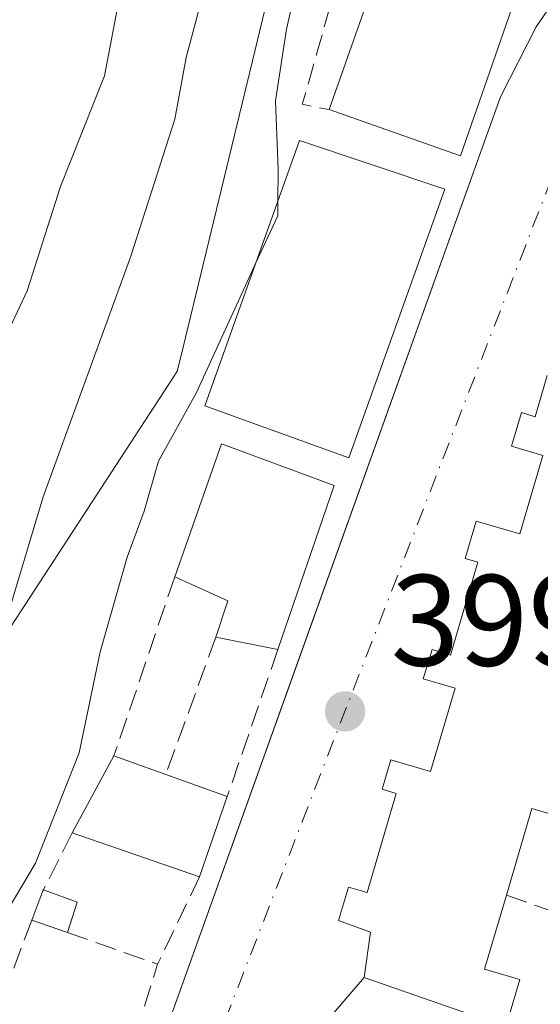
# Model space of a CAD drawing. Units: metres. Extents: x 598217 to 601729, y 4657407 to 4659769.
# Drawn here: x 598281 to 598321, y 4658998 to 4659074 of the extents above; entities that cross this region are included whole.
import ezdxf

# ---------------------------------------------------------------- set-up
doc = ezdxf.new("R2010")
doc.units = ezdxf.units.M
doc.header["$MEASUREMENT"] = 0
doc.linetypes.add('DGN Style 3', pattern=[2.307223458686699, 1.648016756204785, -0.6592067024819142])
doc.linetypes.add('DGN Style 4', pattern=[2.6384748266838614, 1.318413404963828, -0.6592067024819142, 0.001648016756204785, -0.6592067024819142])
for name, color, linetype, lineweight in [('Arbolado forestal CxS', 92, 'Continuous', 0), ('Comarca CxS', 21, 'Continuous', 0), ('Comunidad Autónoma CxS', 142, 'Continuous', 0), ('Curva de nivel normal', 30, 'Continuous', 0), ('Edificación Cxs', 1, 'Continuous', 13), ('Edificación ligera Cxs', 1, 'Continuous', 0), ('Elemento construido', 1, 'Continuous', 0), ('Huerta CxS', 92, 'Continuous', 0), ('Municipio CxS', 4, 'Continuous', 0), ('Muro lineal', 1, 'DGN Style 3', 13), ('Núcleo urbano CxS', 7, 'Continuous', 0), ('Obra de contención lineal', 1, 'DGN Style 3', 13), ('Provincia CxS', 1, 'Continuous', 0), ('Punto de cota en terreno', 7, 'Continuous', 0), ('Rótulo de punto de cota en terreno', 7, 'Continuous', 0), ('Vía urbana Cxs', 4, 'Continuous', 0), ('Vía urbana eje', 4, 'DGN Style 4', 0)]:
    doc.layers.add(name, color=color, linetype=linetype, lineweight=lineweight)
doc.styles.add('Style-Arial', font='txt')

# ---------------------------------------------------------------- blocks, each defined once
blk = doc.blocks.new('5PATER')
at = {"layer": 'Huerta CxS', "linetype": 'Continuous', "lineweight": 0}
h = blk.add_hatch(color=51, dxfattribs=at)
edge = h.paths.add_edge_path()
edge.add_ellipse((0, 0), major_axis=(-0.1095731443231308, -0.1110710700762829), ratio=0.9994222409660322, start_angle=0, end_angle=360)
blk = doc.blocks.new('*U36')
at = {"layer": 'Vía urbana Cxs', "color": 4, "linetype": 'Continuous', "lineweight": 0}
for points in [[(598321.8701, 4659046.280099999, 402.475900000005), (598320.9401000004, 4659043.100099999, 403.501099999994), (598319.8701, 4659043.420100001, 402.3463999999949), (598319.1201, 4659040.8301, 401.7538000000059), (598321.5301000001, 4659040.120100001, 403.841499999995), (598319.7500999998, 4659034.0701, 403.6861000000063), (598316.3901000004, 4659035.050100001, 401.2746999999945), (598315.5301000001, 4659032.170100001, 402.1016999999993), (598316.5100999996, 4659031.870100001, 402.9095999999991), (598314.4101, 4659024.710100001, 402.9588999999978), (598312.9801000003, 4659025.140100001, 401.4891000000061), (598312.3000999996, 4659022.870100001, 401.4673999999941), (598314.7500999998, 4659022.1501, 403.7388000000064), (598312.8501000004, 4659015.7301, 403.5190000000002), (598309.7901, 4659016.620100001, 401.2289000000019), (598309.1201, 4659014.350099999, 401.8190999999933), (598310.2100999998, 4659014.030099999, 402.8748000000051), (598307.9600999998, 4659006.380100001, 403.0518000000012), (598306.5301000001, 4659006.800100001, 402.062699999995), (598305.7600999996, 4659004.2301, 401.6913000000059), (598308.2301000003, 4659003.3301, 403.347299999994), (598307.7301000003, 4658999.8201, 402.5528999999952), (598304.7631999999, 4658996.3575, 403.0335000000051)], [(598269.7100999998, 4658919.380100001, 402.5378999999957), (598272.0077000001, 4658930.645199999, 401.8963999999978), (598273.6300999997, 4658938.600099999, 402.0325000000012), (598278.7200999996, 4658956.0601, 401.2350000000006), (598291.5800999999, 4658993.360099999, 401.498900000006), (598302.7527999999, 4659024.5407, 400.5442000000039), (598318.2500999998, 4659067.790100001, 402.102899999998), (598321.0201000003, 4659073.190099999, 401.383799999996), (598326.1700999998, 4659080.700099999, 401.0463000000018)]]:
    blk.add_polyline3d(points, dxfattribs=at)

msp = doc.modelspace()

# ---------------------------------------------------------------- linework, layer by layer
at = {"layer": 'Arbolado forestal CxS', "color": 92, "linetype": 'Continuous', "lineweight": 0}
msp.add_polyline3d([(598303.4705999997, 4659088.536499999, 394.6729999999953), (598293.5516999997, 4659047.623299999, 392.2434999999969), (598293.3053000001, 4659046.6053, 392.4712), (598293.0399000002, 4659046.199100001, 392.4807000000001), (598272.9935, 4659015.500299999, 387.1350999999996), (598272.6209000006, 4658990.551700001, 393.3816999999981), (598272.6189000001, 4658990.5459, 393.3816999999981), (598264.8225999996, 4658966.4915, 395.7682999999961), (598264.3775000004, 4658965.655300001, 395.6337000000058), (598246.5383000001, 4658932.118100001, 395.7976000000053), (598233.3372999998, 4658901.107100001, 397.9557000000059)], dxfattribs=at)
msp.add_polyline3d([(598303.4705999997, 4659088.536499999, 394.6729999999953), (598293.5516999997, 4659047.623299999, 392.2434999999969), (598293.3053000001, 4659046.6053, 392.4712), (598293.0399000002, 4659046.199100001, 392.4807000000001), (598272.9935, 4659015.500299999, 387.1350999999996), (598272.6209000006, 4658990.551700001, 393.3816999999981), (598272.6189000001, 4658990.5459, 393.3816999999981), (598264.8225999996, 4658966.4915, 395.7682999999961), (598264.3775000004, 4658965.655300001, 395.6337000000058), (598246.5383000001, 4658932.118100001, 395.7976000000053), (598233.3372999998, 4658901.107100001, 397.9557000000059)], dxfattribs=at)
at = {"layer": 'Comarca CxS', "color": 21, "linetype": 'Continuous', "lineweight": 0}
msp.add_3dface([(601696.5000007495, 4657455.419983435), (598248.960000724, 4657406.719983435), (598216.8500007233, 4659719.819983411), (601663.2400007498, 4659768.51998341)], dxfattribs=at)
at = {"layer": 'Comunidad Autónoma CxS', "color": 142, "linetype": 'Continuous', "lineweight": 0}
msp.add_3dface([(601696.5000007495, 4657455.419983435), (598248.960000724, 4657406.719983435), (598216.8500007233, 4659719.819983411), (601663.2400007498, 4659768.51998341)], dxfattribs=at)
at = {"layer": 'Curva de nivel normal', "color": 30, "linetype": 'Continuous', "lineweight": 0, "flags": 128}
for points, elevation in [([(598301.0691999998, 4659059.708799999), (598301.0899999999, 4659062.190099999), (598300.9000000004, 4659067.470100001), (598301.7300000006, 4659073.0001), (598303.1399999997, 4659079.140100001), (598304.2300000006, 4659090.850099999), (598306.8600000005, 4659101.360099999), (598310.5199999996, 4659110.0601), (598312.4299999997, 4659117.460100001), (598312.0800000001, 4659126.2401), (598312.9199999999, 4659130.960100001), (598314.6200000001, 4659136.630100001), (598318.1299999999, 4659145.800100001), (598317.9800000006, 4659152.4101), (598317.29, 4659160.1801), (598317.4400000004, 4659163.620100001), (598317.9199999999, 4659166.340100001), (598316.6699999999, 4659169.9901), (598316.4199999999, 4659174.0701), (598315.9000000004, 4659177.5701), (598315.7400000002, 4659181.870100001), (598316.1200000001, 4659188.020099999), (598317.3399999999, 4659194.890100001)], 395), ([(598296.1799999997, 4659079.050100001), (598293.9900000002, 4659070.8201), (598293.1200000001, 4659066.0701), (598289.7199999997, 4659055.4901), (598282.9600000001, 4659036.9101), (598278.6699999999, 4659022.7501), (598275.6900000004, 4659012.5801), (598268.8600000005, 4658999.850099999), (598264.29, 4658988.520099999), (598261.2599999999, 4658981.520099999), (598257.7300000006, 4658974.850099999), (598254.0599999996, 4658965.800100001), (598251.6699999999, 4658957.640100001), (598248.2100000001, 4658950.840100001), (598242.7000000002, 4658942.130100001), (598239.4199999999, 4658934.7301), (598234.5499999998, 4658927.8201), (598227.9910000004, 4658917.260299999)], 390), ([(598288.9000000004, 4659075.7601), (598287.6799999997, 4659069.420100001), (598284.29, 4659060.860099999), (598281.7300000006, 4659052.8201), (598279.0199999996, 4659047.100099999), (598276.2400000002, 4659042.840100001), (598274.4000000004, 4659036.800100001), (598266.4900000002, 4659014.630100001), (598261.7400000002, 4659002.300100001), (598255.04, 4658983.520099999), (598244.1399999997, 4658957.3101), (598234.1799999997, 4658937.4901), (598227.8519000001, 4658927.278700001)], 385), ([(598299.3783, 4659054.9692), (598301.0599999996, 4659058.610099999), (598301.0691999998, 4659059.708799999)], 395), ([(598228.1051000003, 4658909.040100001), (598228.6900000004, 4658910.300100001), (598235.5099999999, 4658918.110099999), (598240.7000000002, 4658926.030099999), (598244.2699999996, 4658932.920100001), (598255.6399999997, 4658952.620100001), (598264.6699999999, 4658973.960100001), (598268.1399999997, 4658981.520099999), (598271.1200000001, 4658985.850099999), (598273.4800000006, 4658992.190099999), (598277.79, 4659000.970100001), (598282.3600000005, 4659008.640100001), (598285.7300000006, 4659017.170100001), (598287.3600000005, 4659024.960100001), (598289.4400000004, 4659032.2601), (598290.7599999999, 4659035.8201), (598291.8700000001, 4659039.6801), (598294.7699999996, 4659044.9301), (598298.0300000003, 4659052.050100001), (598299.3783, 4659054.9692)], 395)]:
    msp.add_lwpolyline(points, dxfattribs=dict(at, elevation=elevation))
at = {"layer": 'Edificación Cxs', "color": 1, "linetype": 'Continuous', "lineweight": 13, "flags": 128}
for points, elevation in [([(598337.6201, 4659099.190099999), (598335.0701000001, 4659090.7601), (598330.4700999996, 4659092.1601), (598328.0500999996, 4659084.170100001), (598323.7200999996, 4659085.470100001), (598321.4401000004, 4659077.940099999), (598320.3501000004, 4659078.120100001), (598315.1700999998, 4659063.2301), (598305.0301000001, 4659066.800100001), (598310.4801000003, 4659082.300100001), (598311.3701, 4659081.9801), (598314.0500999996, 4659089.600099999), (598317.9401000004, 4659088.2301), (598320.8000999996, 4659096.300100001), (598324.9401000004, 4659094.8301), (598327.6901000004, 4659102.620100001)], 405.6511999999931), ([(598305.4301000005, 4659037.780099999), (598301.0800999999, 4659025.140100001), (598296.2901, 4659026.0801), (598297.2200999996, 4659028.890100001), (598293.1101000002, 4659030.7501), (598296.7301000003, 4659041.0101)], 401.9556000000011)]:
    msp.add_lwpolyline(points, close=True, dxfattribs=dict(at, elevation=elevation))
at = {"layer": 'Edificación Cxs', "color": 1, "linetype": 'Continuous', "lineweight": 13, "elevation": 404.609200000006, "flags": 128}
msp.add_lwpolyline([(598324.2301000003, 4659011.8101), (598320.6901000004, 4659012.870100001), (598318.7200999996, 4659006.1801), (598317.0301000001, 4659000.460100001), (598319.7500999998, 4658999.670100001), (598318.6801000005, 4658996.0101), (598307.7301000003, 4658999.8201), (598308.2301000003, 4659003.3301), (598305.7600999996, 4659004.2301), (598306.5301000001, 4659006.800100001), (598307.9600999998, 4659006.380100001), (598310.2100999998, 4659014.030099999), (598309.1201, 4659014.350099999), (598309.7901, 4659016.620100001), (598312.8501000004, 4659015.7301), (598314.7500999998, 4659022.1501), (598312.3000999996, 4659022.870100001), (598312.9801000003, 4659025.140100001), (598314.4101, 4659024.710100001), (598316.5100999996, 4659031.870100001), (598315.5301000001, 4659032.170100001), (598316.3901000004, 4659035.050100001), (598319.7500999998, 4659034.0701), (598321.5301000001, 4659040.120100001), (598319.1201, 4659040.8301), (598319.8701, 4659043.420100001), (598320.9401000004, 4659043.100099999), (598321.8701, 4659046.280099999)], dxfattribs=at)
at = {"layer": 'Edificación Cxs', "color": 1, "linetype": 'Continuous', "lineweight": 13, "extrusion": (-0.07653300622271446, -0.0561096198760081, 0.9954870212694308), "elevation": -306807.1775869856, "flags": 128}
msp.add_lwpolyline([(-3403658.099231928, 3222654.687595195), (-3403664.233324428, 3222663.714148953), (-3403656.484405243, 3222668.843878546)], dxfattribs=at)
at = {"layer": 'Edificación Cxs', "color": 1, "linetype": 'Continuous', "lineweight": 13, "extrusion": (-0.01841070280391553, -0.05349684675466405, 0.9983982839576468), "elevation": -259858.1100337598, "flags": 128}
msp.add_lwpolyline([(-950376.7391549308, 4592805.286715425), (-950376.7391549309, 4592791.89769357)], dxfattribs=at)
at = {"layer": 'Edificación Cxs', "color": 1, "linetype": 'Continuous', "lineweight": 13, "extrusion": (-0.4822765404479445, -0.3122254482271968, 0.8184892229057683), "elevation": -1742883.100657695, "flags": 128}
msp.add_lwpolyline([(-3585826.26667851, 2483684.985804027), (-3585828.120093405, 2483687.805365914), (-3585831.915041915, 2483684.825148701)], dxfattribs=at)
at = {"layer": 'Edificación Cxs', "color": 1, "linetype": 'Continuous', "lineweight": 13, "extrusion": (-0.09872325373136025, 0.01937366564345695, 0.9949263190067037), "elevation": 31594.96157029742, "flags": 128}
msp.add_lwpolyline([(-4687038.37661441, -308468.1729836966), (-4687038.376614411, -308473.0792389852)], dxfattribs=at)
at = {"layer": 'Edificación Cxs', "color": 1, "linetype": 'Continuous', "lineweight": 13, "extrusion": (0.0258281671218071, 0.04749823923551482, 0.9985373418418833), "elevation": 237145.3283653818, "flags": 128}
msp.add_lwpolyline([(1700061.407525691, -4372400.021046846), (1700061.407525691, -4372406.79234873)], dxfattribs=at)
at = {"layer": 'Edificación Cxs', "color": 1, "linetype": 'Continuous', "lineweight": 13, "extrusion": (-0.2575840315391701, 0.09184710608065025, 0.9618807492619018), "elevation": 274190.6191938525, "flags": 128}
msp.add_lwpolyline([(-4589325.768017842, -962962.2802865157), (-4589325.768017842, -962952.6225275)], dxfattribs=at)
at = {"layer": 'Edificación Cxs', "color": 1, "linetype": 'Continuous', "lineweight": 13, "extrusion": (-0.003820136269057746, -0.0110676845225276, 0.9999314541098284), "elevation": -53449.34091511049, "flags": 128}
msp.add_lwpolyline([(598294.3349866931, 4658707.579421316), (598292.194708906, 4658701.379041551)], dxfattribs=at)
at = {"layer": 'Edificación Cxs', "color": 1, "linetype": 'Continuous', "lineweight": 13, "extrusion": (-0.1955021100657685, 0.06715418010002668, 0.9784013701211407), "elevation": 196295.921868838, "flags": 128}
msp.add_lwpolyline([(-4600670.132653353, -927152.1789579818), (-4600670.132653354, -927162.8129639645)], dxfattribs=at)
at = {"layer": 'Edificación Cxs', "color": 1, "linetype": 'Continuous', "lineweight": 13}
for points in [[(598337.6201, 4659099.190099999, 402.9195000000037), (598335.0701000001, 4659090.7601, 402.1782999999996), (598330.4700999996, 4659092.1601, 405.651199999993), (598328.0500999996, 4659084.170100001, 402.005799999999), (598323.7200999996, 4659085.470100001, 405.0418999999966), (598321.4401000004, 4659077.940099999, 402.6230999999971), (598320.3501000004, 4659078.120100001, 403.7127999999939), (598315.1700999998, 4659063.2301, 402.6750000000029), (598305.0301000001, 4659066.800100001, 401.5555000000023)], [(598305.0301000001, 4659066.800100001, 401.5555000000023), (598310.4801000003, 4659082.300100001, 401.8745999999956), (598311.3701, 4659081.9801, 403.0522000000055), (598314.0500999996, 4659089.600099999, 400.7654999999941), (598317.9401000004, 4659088.2301, 404.9242999999988), (598320.8000999996, 4659096.300100001, 400.1855999999971)], [(598313.9600999998, 4659060.6601, 403.1726999999955), (598306.5601000005, 4659039.940099999, 401.7562999999937), (598295.4401000004, 4659043.9301, 399.7130999999936), (598302.7500999998, 4659064.420100001, 400.6426999999967), (598313.9600999998, 4659060.6601, 403.1726999999955)], [(598318.6801000005, 4658996.0101, 401.8053000000073), (598307.7301000003, 4658999.8201, 402.5528999999952), (598308.2301000003, 4659003.3301, 403.347299999994), (598305.7600999996, 4659004.2301, 401.6913000000059), (598306.5301000001, 4659006.800100001, 402.062699999995), (598307.9600999998, 4659006.380100001, 403.0518000000012), (598310.2100999998, 4659014.030099999, 402.8748000000051), (598309.1201, 4659014.350099999, 401.8190999999933), (598309.7901, 4659016.620100001, 401.2289000000019), (598312.8501000004, 4659015.7301, 403.5190000000002), (598314.7500999998, 4659022.1501, 403.7388000000064), (598312.3000999996, 4659022.870100001, 401.4673999999941), (598312.9801000003, 4659025.140100001, 401.4891000000061), (598314.4101, 4659024.710100001, 402.9588999999978), (598316.5100999996, 4659031.870100001, 402.9095999999991), (598315.5301000001, 4659032.170100001, 402.1016999999993), (598316.3901000004, 4659035.050100001, 401.2746999999945), (598319.7500999998, 4659034.0701, 403.6861000000063), (598321.5301000001, 4659040.120100001, 403.841499999995), (598319.1201, 4659040.8301, 401.7538000000059), (598319.8701, 4659043.420100001, 402.3463999999949), (598320.9401000004, 4659043.100099999, 403.501099999994), (598321.8701, 4659046.280099999, 402.475900000005)], [(598324.9200999998, 4659014.1501, 402.7036999999983), (598324.2301000003, 4659011.8101, 402.632500000007), (598320.6901000004, 4659012.870100001, 404.5244999999995), (598318.7200999996, 4659006.1801, 404.6092000000062)], [(598318.7200999996, 4659006.1801, 404.6092000000062), (598317.0301000001, 4659000.460100001, 403.8061000000016), (598319.7500999998, 4658999.670100001, 402.1272999999928), (598318.6801000005, 4658996.0101, 401.8053000000073)]]:
    msp.add_polyline3d(points, dxfattribs=at)
for points in [[(598313.9600999998, 4659060.6601, 403.1726999999955), (598306.5601000005, 4659039.940099999, 403.1726999999955), (598295.4401000004, 4659043.9301, 403.1726999999955), (598302.7500999998, 4659064.420100001, 403.1726999999955)], [(598297.1700999998, 4659013.800100001, 400.7581999999966), (598295.0301000001, 4659007.600099999, 400.7581999999966), (598285.1901000004, 4659010.9801, 400.7581999999966), (598288.4200999998, 4659016.920100001, 400.7581999999966)]]:
    msp.add_3dface(points, dxfattribs=at)
at = {"layer": 'Edificación ligera Cxs', "color": 1, "linetype": 'Continuous', "lineweight": 0, "elevation": 397.8812999999937, "flags": 128}
msp.add_lwpolyline([(598285.5800999999, 4659005.640100001), (598284.8300999999, 4659003.290100001), (598282.0800999999, 4659004.2501), (598282.9301000005, 4659006.5001), (598282.9700999996, 4659006.5801)], close=True, dxfattribs=at)
at = {"layer": 'Edificación ligera Cxs', "color": 1, "linetype": 'Continuous', "lineweight": 0, "extrusion": (-0.6593256361431463, 0.3305069581729906, 0.6753183368780035), "elevation": 1145638.561894997, "flags": 128}
msp.add_lwpolyline([(-4433112.458250228, -1048469.563343641), (-4433114.850589909, -1048469.931194896), (-4433114.94003258, -1048469.931330485)], dxfattribs=at)
at = {"layer": 'Edificación ligera Cxs', "color": 1, "linetype": 'Continuous', "lineweight": 0, "extrusion": (-0.4175064830063668, 0.1503663194061657, 0.8961463645163649), "elevation": 451125.9816939331, "flags": 128}
msp.add_lwpolyline([(-4586112.964512307, -910130.8742801114), (-4586112.964512308, -910127.7786781198)], dxfattribs=at)
at = {"layer": 'Edificación ligera Cxs', "color": 1, "linetype": 'Continuous', "lineweight": 0, "extrusion": (-0.013999105989976, -0.04386386543525813, 0.9989394307667302), "elevation": -212340.0003882146, "flags": 128}
msp.add_lwpolyline([(-846562.6156979091, 4615465.611407649), (-846562.6156979091, 4615463.142009405)], dxfattribs=at)
at = {"layer": 'Edificación ligera Cxs', "color": 1, "linetype": 'Continuous', "lineweight": 0, "extrusion": (-0.3034394351410523, 0.1059279481832379, 0.9469444434574651), "elevation": 312352.1120188509, "flags": 128}
msp.add_lwpolyline([(-4595870.705078897, -919056.67595881), (-4595870.705078897, -919059.7519025609)], dxfattribs=at)
at = {"layer": 'Elemento construido', "color": 1, "linetype": 'Continuous', "lineweight": 0}
msp.add_polyline3d([(598464.4501, 4659220.210100001, 400.3157999999967), (598466.8800999997, 4659215.710100001, 398.4695000000065), (598467.0500999996, 4659214.8101, 398.4709000000003), (598467.0301000001, 4659213.890100001, 398.5978999999934), (598466.8400999998, 4659213.0001, 398.8331999999937), (598466.4700999996, 4659212.1601, 399.1692000000039), (598445.0701000001, 4659187.790100001, 399.1597000000039), (598436.3601000002, 4659179.0701, 399.4210000000021), (598425.7901, 4659168.710100001, 399.5647000000026), (598401.8300999999, 4659147.6501, 400.6248000000051), (598382.6501000002, 4659131.380100001, 400.6744999999937), (598372.1300999997, 4659121.600099999, 400.0427999999956), (598352.4301000005, 4659104.170100001, 401.0078000000067), (598339.6101000002, 4659092.9101, 400.6628000000055), (598332.4200999998, 4659087.3201, 400.6772000000055), (598326.1700999998, 4659080.700099999, 401.0463000000018), (598321.0201000003, 4659073.190099999, 401.383799999996), (598318.2500999998, 4659067.790100001, 402.102899999998), (598291.5800999999, 4658993.360099999, 401.498900000006), (598278.7200999996, 4658956.0601, 401.2350000000006), (598273.6300999997, 4658938.600099999, 402.0325000000012), (598269.7100999998, 4658919.380100001, 402.5378999999957)], dxfattribs=at)
at = {"layer": 'Municipio CxS', "color": 4, "linetype": 'Continuous', "lineweight": 0}
msp.add_3dface([(601696.5000007495, 4657455.419983435), (598248.960000724, 4657406.719983435), (598216.8500007233, 4659719.819983411), (601663.2400007498, 4659768.51998341)], dxfattribs=at)
at = {"layer": 'Muro lineal', "color": 1, "linetype": 'DGN Style 3', "lineweight": 13, "extrusion": (-0.7589980468622469, 0.2150929960332416, 0.6145380117752997), "elevation": 548267.0585973467, "flags": 128}
msp.add_lwpolyline([(-4645708.372488682, -426590.8614192248), (-4645675.118822572, -426590.8838558922), (-4645675.288749655, -426587.4611866419)], dxfattribs=at)
at = {"layer": 'Muro lineal', "color": 1, "linetype": 'DGN Style 3', "lineweight": 13, "extrusion": (-0.04627244607285348, -0.136449451838486, 0.989565767307768), "elevation": -663010.6104554265, "flags": 128}
msp.add_lwpolyline([(-929665.6125533893, 4556386.848745894), (-929665.6125533894, 4556372.091166427)], dxfattribs=at)
at = {"layer": 'Muro lineal', "color": 1, "linetype": 'DGN Style 3', "lineweight": 13, "extrusion": (0.01550829017943008, 0.0423973411086004, 0.9989804594698695), "elevation": 207208.7979735406, "flags": 128}
msp.add_lwpolyline([(1038602.171102137, -4576336.162291003), (1038602.171102137, -4576324.885213244)], dxfattribs=at)
at = {"layer": 'Muro lineal', "color": 1, "linetype": 'DGN Style 3', "lineweight": 13, "extrusion": (-0.001932089017030553, -0.005603552289528818, 0.9999824334625929), "elevation": -26862.23967770131, "flags": 128}
msp.add_lwpolyline([(598300.7377945549, 4658947.761719461), (598296.8276644793, 4658936.421541419)], dxfattribs=at)
at = {"layer": 'Muro lineal', "color": 1, "linetype": 'DGN Style 3', "lineweight": 13, "extrusion": (-0.1676078104272153, -0.3321956601920281, 0.9281991517090378), "elevation": -1647610.627331708, "flags": 128}
msp.add_lwpolyline([(-1564537.145466756, 4111195.857817111), (-1564537.145466756, 4111190.548260127)], dxfattribs=at)
at = {"layer": 'Muro lineal', "color": 1, "linetype": 'DGN Style 3', "lineweight": 13, "extrusion": (0.5343931715572097, -0.1891268012738344, 0.8238051900983352), "elevation": -561072.1783621283, "flags": 128}
msp.add_lwpolyline([(4591679.53223894, 816088.9195588087), (4591679.53223894, 816082.6615434482)], dxfattribs=at)
at = {"layer": 'Muro lineal', "color": 1, "linetype": 'DGN Style 3', "lineweight": 13, "extrusion": (-0.1982856536998207, 0.06961395616069704, 0.9776690118053715), "elevation": 206089.2372109203, "flags": 128}
msp.add_lwpolyline([(-4594144.263517491, -956881.5316457115), (-4594144.263517491, -956873.9975273889)], dxfattribs=at)
at = {"layer": 'Muro lineal', "color": 1, "linetype": 'DGN Style 3', "lineweight": 13}
msp.add_polyline3d([(598282.0800999999, 4659004.2501, 396.778999999995), (598279.4901000002, 4658997.4301, 400.7963000000018), (598276.3601000002, 4658998.6801, 398.5387000000046), (598273.3201000001, 4658990.350099999, 401.3684999999969)], dxfattribs=at)
at = {"layer": 'Núcleo urbano CxS', "color": 7, "linetype": 'Continuous', "lineweight": 0, "extrusion": (0.888797045955654, -0.3330829555622784, 0.3147944659843947), "elevation": -1019916.691109827, "flags": 128}
msp.add_lwpolyline([(4572744.937016401, 338682.683810849), (4572731.969656571, 338682.7389122098), (4572609.854979142, 338683.3713662609)], dxfattribs=at)
at = {"layer": 'Núcleo urbano CxS', "color": 7, "linetype": 'Continuous', "lineweight": 0}
for points in [[(598233.3372999998, 4658901.107100001, 397.9557000000059), (598246.5383000001, 4658932.118100001, 395.7976000000053), (598264.3775000004, 4658965.655300001, 395.6337000000058), (598264.8225999996, 4658966.4915, 395.7682999999961), (598272.6189000001, 4658990.5459, 393.3816999999981), (598272.6209000006, 4658990.551700001, 393.3816999999981), (598272.9935, 4659015.500299999, 387.1350999999996), (598293.0399000002, 4659046.199100001, 392.4807000000001), (598293.3053000001, 4659046.6053, 392.4712), (598293.5516999997, 4659047.623299999, 392.2434999999969), (598303.4705999997, 4659088.536499999, 394.6729999999953)], [(598303.4705999997, 4659088.536499999, 394.6729999999953), (598293.5516999997, 4659047.623299999, 392.2434999999969), (598293.3053000001, 4659046.6053, 392.4712), (598293.0399000002, 4659046.199100001, 392.4807000000001), (598272.9935, 4659015.500299999, 387.1350999999996), (598272.6209000006, 4658990.551700001, 393.3816999999981), (598272.6189000001, 4658990.5459, 393.3816999999981), (598264.8225999996, 4658966.4915, 395.7682999999961), (598264.3775000004, 4658965.655300001, 395.6337000000058), (598246.5383000001, 4658932.118100001, 395.7976000000053), (598233.3372999998, 4658901.107100001, 397.9557000000059)]]:
    msp.add_polyline3d(points, dxfattribs=at)
at = {"layer": 'Obra de contención lineal', "color": 1, "linetype": 'DGN Style 3', "lineweight": 13, "extrusion": (-0.8931977424567555, 0.3839115565522191, 0.2341147360073853), "elevation": 1254344.894954777, "flags": 128}
msp.add_lwpolyline([(-4516629.203485448, -301642.9082554248), (-4516621.718677644, -301644.2767883583), (-4516614.695886271, -301641.0539215861)], dxfattribs=at)
at = {"layer": 'Provincia CxS', "color": 1, "linetype": 'Continuous', "lineweight": 0}
msp.add_3dface([(601696.5000007495, 4657455.419983435), (598248.960000724, 4657406.719983435), (598216.8500007233, 4659719.819983411), (601663.2400007498, 4659768.51998341)], dxfattribs=at)
at = {"layer": 'Vía urbana Cxs', "color": 4, "linetype": 'Continuous', "lineweight": 0, "extrusion": (0.06820080180928693, 0.07959556989264001, 0.9944914257478726), "elevation": 412041.1481395412, "flags": 128}
msp.add_lwpolyline([(2577085.895298261, -3905521.988944971), (2577085.895298261, -3905517.403852744)], dxfattribs=at)
at = {"layer": 'Vía urbana Cxs', "color": 4, "linetype": 'Continuous', "lineweight": 0}
for points in [[(598238.4501, 4658839.0801, 402.2851999999984), (598252.2100999998, 4658874.940099999, 402.9719999999944), (598267.3400999998, 4658911.3101, 402.526199999993), (598269.7100999998, 4658919.380100001, 402.5378999999957), (598272.0077000001, 4658930.645199999, 401.8963999999978), (598273.6300999997, 4658938.600099999, 402.0325000000012), (598278.7200999996, 4658956.0601, 401.2350000000006), (598291.5800999999, 4658993.360099999, 401.498900000006), (598302.7527999999, 4659024.5407, 400.5442000000039), (598318.2500999998, 4659067.790100001, 402.102899999998), (598321.0201000003, 4659073.190099999, 401.383799999996), (598326.1700999998, 4659080.700099999, 401.0463000000018), (598332.4200999998, 4659087.3201, 400.6772000000055), (598339.6101000002, 4659092.9101, 400.6628000000055), (598352.4301000005, 4659104.170100001, 401.0078000000067), (598372.1300999997, 4659121.600099999, 400.0427999999956), (598376.7618000006, 4659125.905999999, 399.9282999999996)], [(598321.8701, 4659046.280099999, 402.475900000005), (598320.9401000004, 4659043.100099999, 403.501099999994), (598319.8701, 4659043.420100001, 402.3463999999949), (598319.1201, 4659040.8301, 401.7538000000059), (598321.5301000001, 4659040.120100001, 403.841499999995), (598319.7500999998, 4659034.0701, 403.6861000000063), (598316.3901000004, 4659035.050100001, 401.2746999999945), (598315.5301000001, 4659032.170100001, 402.1016999999993), (598316.5100999996, 4659031.870100001, 402.9095999999991), (598314.4101, 4659024.710100001, 402.9588999999978), (598312.9801000003, 4659025.140100001, 401.4891000000061), (598312.3000999996, 4659022.870100001, 401.4673999999941), (598314.7500999998, 4659022.1501, 403.7388000000064), (598312.8501000004, 4659015.7301, 403.5190000000002), (598309.7901, 4659016.620100001, 401.2289000000019), (598309.1201, 4659014.350099999, 401.8190999999933), (598310.2100999998, 4659014.030099999, 402.8748000000051), (598307.9600999998, 4659006.380100001, 403.0518000000012), (598306.5301000001, 4659006.800100001, 402.062699999995), (598305.7600999996, 4659004.2301, 401.6913000000059), (598308.2301000003, 4659003.3301, 403.347299999994), (598307.7301000003, 4658999.8201, 402.5528999999952)]]:
    msp.add_polyline3d(points, dxfattribs=at)
at = {"layer": 'Vía urbana eje', "color": 4, "linetype": 'DGN Style 4', "lineweight": 0}
msp.add_polyline3d([(598385.1101000002, 4659127.6801, 400.4447999999975), (598352.1501000002, 4659099.540100001, 399.7494000000006), (598331.5701000001, 4659079.700099999, 399.630799999999), (598324.1901000004, 4659066.600099999, 399.7550999999949), (598289.9901000002, 4658978.460100001, 400.6524000000064), (598281.0900999998, 4658949.9301, 400.2571999999927)], dxfattribs=at)

# ---------------------------------------------------------------- block references
at = {"layer": 'Punto de cota en terreno', "color": 7, "linetype": 'Continuous', "lineweight": 0, "xscale": 10, "yscale": 10, "zscale": 10}
msp.add_blockref('5PATER', (598306.2599999999, 4659020.359999999, 399.4799999999959), dxfattribs=at)
at = {"layer": 'Vía urbana Cxs', "color": 4, "linetype": 'Continuous', "lineweight": 0}
msp.add_blockref('*U36', (0, 0), dxfattribs=at)

# ---------------------------------------------------------------- texts
at = {"layer": 'Rótulo de punto de cota en terreno', "color": 7, "linetype": 'Continuous', "lineweight": 0, "style": 'Style-Arial'}
msp.add_text('399,48', height=7.000000000000002, dxfattribs=at).set_placement((598309.7878000002, 4659023.887800001))

doc.saveas('drawing.dxf')
